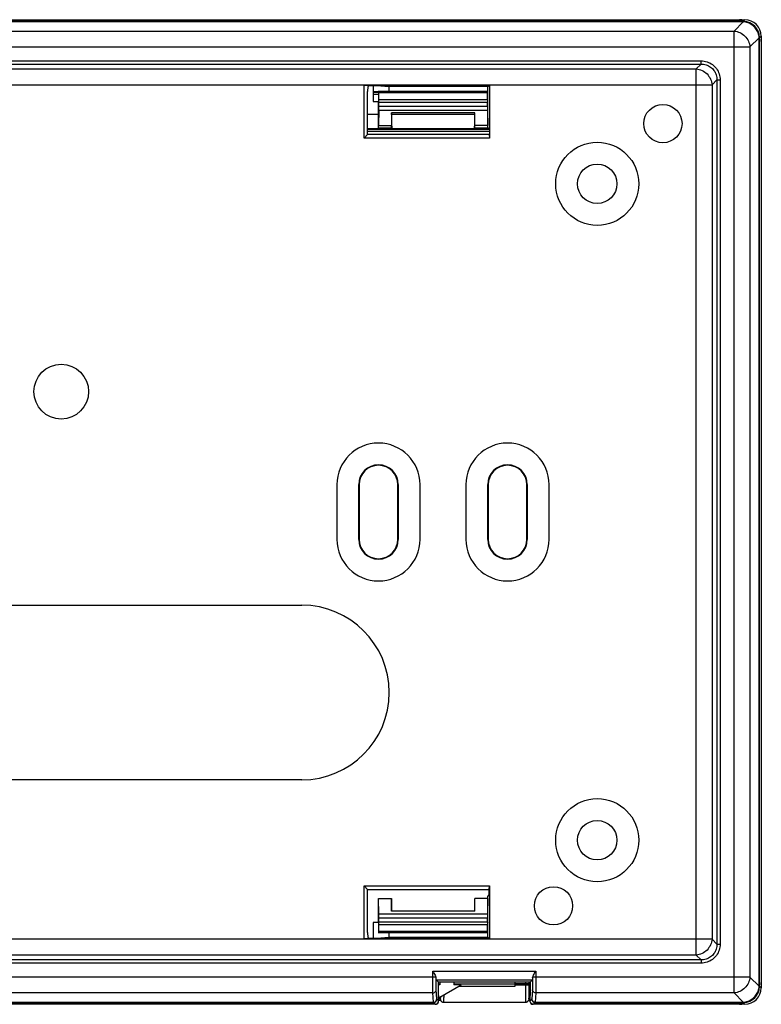
# Model space of a CAD drawing. Units: millimetres. Extents: x -64 to 66, y -43 to 47.
# Drawn here: x -1 to 66, y -43 to 47 of the extents above; entities that cross this region are included whole.
import ezdxf

# ---------------------------------------------------------------- set-up
doc = ezdxf.new("R2010")
doc.units = ezdxf.units.MM
doc.header["$LTSCALE"] = 16.335
doc.layers.get('0').update_dxf_attribs({"linetype": 'CONTINUOUS'})
for name, color, linetype in [('ASSI', 7, 'CONTINUOUS'), ('DRAFT', 7, 'CONTINUOUS'), ('RACCORDO', 7, 'CONTINUOUS')]:
    doc.layers.add(name, color=color, linetype=linetype)

msp = doc.modelspace()

# ---------------------------------------------------------------- linework, layer by layer
at = {"color": 7, "linetype": 'CONTINUOUS'}
msp.add_line((30.984, 40.039), (31.47, 40.039), dxfattribs=at)
at = {"layer": 'ASSI', "color": 7, "linetype": 'CONTINUOUS'}
for p, q in [((-61.544, 46.839), (64.459, 46.839)), ((66.458, 44.84), (66.458, -41.162)), ((31.472, 40.239), (30.984, 40.239)), ((31.472, 40.199), (30.984, 40.198)), ((27.658, 4.339), (27.658, -0.661)), ((35.258, -0.661), (35.258, 4.339)), ((39.458, 4.339), (39.458, -0.661)), ((47.058, -0.661), (47.058, 4.339)), ((45.308, -42.261), (45.201, -42.261)), ((36.658, -43.161), (-33.743, -43.161)), ((36.958, -42.861), (36.958, -42.366)), ((45.308, -42.861), (45.308, -42.366)), ((64.459, -43.161), (45.607, -43.161))]:
    msp.add_line(p, q, dxfattribs=at)
for centre, radius in [((57.458, 37.339), 1.75), ((51.458, 31.839), 3.8), ((51.458, 31.839), 1.8), ((2.458, 12.839), 2.5), ((51.458, -28.161), 3.8), ((51.458, -28.161), 1.8), ((47.458, -34.161), 1.75)]:
    msp.add_circle(centre, radius, dxfattribs=at)
for centre, start, end in [((31.458, 4.339), 0, 180), ((43.258, 4.339), 0, 180), ((31.458, -0.661), 180, 360), ((43.258, -0.661), 180, 360)]:
    msp.add_arc(centre, 3.8, start, end, dxfattribs=at)
for centre, major_axis, ratio, start_param, end_param in [((64.456, 44.838), (-1.416, -1.416), 0.998783, 10.09948, 10.209567), ((64.456, 44.838), (-1.416, -1.416), 0.998783, 2.356803, 2.46689), ((64.456, -41.16), (-1.416, 1.416), 0.998783, 10.09948, 10.209567), ((36.658, -42.861), (-0.073, 0.291), 0.999353, 2.896856, 4.467348), ((45.608, -42.861), (-0.073, -0.291), 0.999353, -1.325755, 0.244737), ((64.456, -41.16), (-1.416, 1.416), 0.998783, 2.356803, 2.46689)]:
    msp.add_ellipse(centre, major_axis=major_axis, ratio=ratio, start_param=start_param, end_param=end_param, dxfattribs=at)
at = {"layer": 'DRAFT', "color": 7, "linetype": 'CONTINUOUS'}
for p, q in [((30.14, 36.022), (30.14, 40.855)), ((30.14, 40.855), (41.605, 40.855)), ((30.575, 40.833), (30.14, 40.855)), ((30.575, 40.833), (31.28, 40.833)), ((30.984, 40.813), (30.984, 39.365)), ((31.484, 40.813), (30.984, 40.813)), ((31.28, 40.833), (32.437, 40.718)), ((41.468, 40.718), (32.437, 40.718)), ((41.468, 40.718), (41.605, 40.855)), ((41.605, 40.855), (41.605, 36.022)), ((30.984, 39.365), (31.458, 39.365)), ((31.458, 39.365), (31.47, 39.39)), ((41.458, 39.365), (41.445, 39.39)), ((40.279, 38.339), (32.636, 38.339)), ((41.589, 36.839), (41.458, 36.971)), ((30.458, 36.339), (30.14, 36.022)), ((41.605, 36.022), (30.14, 36.022)), ((41.589, 36.339), (30.458, 36.339)), ((41.589, 36.339), (41.605, 36.022)), ((29.649, -0.661), (29.649, 4.339)), ((29.689, 4.339), (29.689, -0.661)), ((33.226, -0.661), (33.226, 4.339)), ((33.266, 4.339), (33.266, -0.661)), ((41.449, -0.661), (41.449, 4.339)), ((41.489, 4.339), (41.489, -0.661)), ((45.026, -0.661), (45.026, 4.339)), ((45.066, 4.339), (45.066, -0.661)), ((-21.542, -6.677), (24.458, -6.677)), ((24.458, -22.645), (-21.542, -22.645)), ((30.14, -32.344), (41.605, -32.344)), ((30.458, -32.661), (30.14, -32.344)), ((30.14, -37.177), (30.14, -32.344)), ((41.589, -32.661), (41.605, -32.344)), ((41.605, -32.344), (41.605, -37.177)), ((30.458, -32.661), (41.589, -32.661)), ((41.458, -33.293), (41.589, -33.161)), ((41.589, -33.161), (41.589, -32.661)), ((31.458, -33.495), (32.658, -33.495)), ((31.458, -35.687), (31.458, -33.495)), ((32.658, -33.495), (32.636, -34.661)), ((32.658, -34.661), (32.658, -33.495)), ((41.458, -33.495), (40.258, -33.495)), ((40.279, -34.661), (40.258, -33.495)), ((40.258, -34.661), (40.258, -33.495)), ((40.279, -34.661), (32.636, -34.661)), ((31.458, -35.687), (30.984, -35.687)), ((30.984, -35.687), (30.984, -37.135)), ((31.458, -35.687), (31.47, -35.712)), ((41.458, -35.687), (41.445, -35.712)), ((30.14, -37.177), (30.575, -37.155)), ((41.605, -37.177), (30.14, -37.177)), ((31.28, -37.155), (30.575, -37.155)), ((30.984, -37.135), (31.484, -37.135)), ((32.437, -37.04), (31.28, -37.155)), ((41.468, -37.04), (32.437, -37.04)), ((41.605, -37.177), (41.468, -37.04)), ((37.043, -41.331), (36.952, -41.331)), ((37.067, -41.379), (36.952, -41.379)), ((37.067, -41.152), (37.067, -41.379)), ((38.358, -41.152), (38.358, -41.379)), ((38.832, -41.332), (38.358, -41.332)), ((39.031, -41.379), (38.358, -41.379)), ((38.98, -41.332), (38.832, -41.332)), ((43.958, -41.335), (38.98, -41.332))]:
    msp.add_line(p, q, dxfattribs=at)
at = {"layer": 'DRAFT', "color": 253, "linetype": 'CONTINUOUS'}
for p, q in [((29.689, 4.339), (29.649, 4.339)), ((33.226, 4.339), (33.266, 4.339)), ((41.489, 4.339), (41.449, 4.339)), ((45.026, 4.339), (45.066, 4.339)), ((29.649, -0.661), (29.689, -0.661)), ((33.226, -0.661), (33.266, -0.661)), ((41.449, -0.661), (41.489, -0.661)), ((45.026, -0.661), (45.066, -0.661))]:
    msp.add_line(p, q, dxfattribs=at)
at = {"layer": 'DRAFT', "color": 7, "linetype": 'CONTINUOUS'}
for centre, radius, start, end in [((31.458, 4.339), 1.809, 0, 180), ((31.458, 4.339), 1.769, 0, 180), ((43.258, 4.339), 1.809, 0, 180), ((43.258, 4.339), 1.769, 0, 180), ((31.458, -0.661), 1.809, 180, 360), ((31.458, -0.661), 1.769, 180, 360), ((43.258, -0.661), 1.809, 180, 360), ((43.258, -0.661), 1.769, 180, 360), ((24.458, -14.661), 7.984, 270, 90)]:
    msp.add_arc(centre, radius, start, end, dxfattribs=at)
for start_param, end_param in [(1.174396, 1.306053), (-4.712389, -3.141593)]:
    msp.add_ellipse((45.201, -41.461), major_axis=(0, 0.8), ratio=0.008727, start_param=start_param, end_param=end_param, dxfattribs=at)
at = {"layer": 'RACCORDO', "color": 7, "linetype": 'CONTINUOUS'}
for p, q in [((-62.03, 46.826), (64.945, 46.826)), ((-61.544, 46.839), (64.459, 46.839)), ((66.444, 45.326), (66.444, -41.648)), ((66.458, 44.84), (66.458, -41.162)), ((30.523, 40.753), (30.575, 40.833)), ((32.437, 40.325), (32.437, 40.718)), ((41.468, 39.639), (41.468, 40.718)), ((30.458, 36.339), (30.458, 40.27)), ((31.47, 40.125), (31.47, 39.39)), ((31.478, 40.319), (41.437, 40.319)), ((31.485, 39.55), (31.481, 40.175)), ((41.43, 39.55), (41.435, 40.175)), ((31.458, 38.164), (31.458, 39.365)), ((31.486, 38.944), (31.486, 39.294)), ((41.429, 38.944), (41.429, 39.294)), ((41.445, 39.39), (41.445, 39.439)), ((41.445, 39.439), (41.466, 39.439)), ((41.458, 36.909), (41.458, 39.439)), ((31.484, 38.581), (31.458, 37.173)), ((32.636, 38.339), (32.658, 37.173)), ((32.658, 38.164), (32.658, 38.339)), ((40.258, 38.164), (40.258, 38.339)), ((40.258, 37.173), (40.279, 38.339)), ((41.431, 38.581), (41.458, 37.173)), ((31.447, 36.865), (31.458, 36.909)), ((31.458, 36.909), (31.458, 37.173)), ((31.458, 37.173), (32.658, 37.173)), ((32.658, 36.909), (31.458, 36.909)), ((32.658, 36.909), (32.658, 37.173)), ((32.669, 36.865), (32.658, 36.909)), ((40.247, 36.865), (40.258, 36.909)), ((41.458, 37.173), (40.258, 37.173)), ((40.258, 36.909), (40.258, 37.173)), ((41.458, 36.909), (40.258, 36.909)), ((41.469, 36.865), (41.458, 36.909)), ((30.458, -36.592), (30.458, -32.661)), ((41.458, -35.761), (41.458, -33.293)), ((31.484, -34.903), (31.458, -33.495)), ((41.458, -33.495), (41.431, -34.903)), ((31.47, -35.712), (31.47, -36.447)), ((31.481, -36.497), (31.485, -35.872)), ((31.486, -35.616), (31.486, -35.266)), ((41.429, -35.616), (41.429, -35.266)), ((41.435, -36.497), (41.43, -35.872)), ((41.445, -35.761), (41.445, -35.712)), ((41.445, -35.761), (41.466, -35.761)), ((41.468, -37.04), (41.468, -35.961)), ((41.437, -36.641), (31.478, -36.641)), ((32.437, -37.04), (32.437, -36.647)), ((30.523, -37.075), (30.575, -37.155)), ((36.727, -40.93), (36.949, -41.152)), ((45.316, -41.152), (36.949, -41.152)), ((36.949, -41.152), (36.949, -41.152)), ((36.952, -42.366), (36.952, -41.152)), ((37.067, -42.513), (39.031, -41.379)), ((43.958, -41.495), (43.958, -41.152)), ((45.193, -41.261), (45.193, -41.371)), ((45.313, -41.152), (45.313, -42.366)), ((45.538, -40.93), (45.316, -41.152)), ((38.831, -41.495), (43.958, -41.495)), ((45.248, -42.487), (45.248, -42.26)), ((36.658, -43.161), (-33.743, -43.161)), ((36.645, -43.148), (-33.729, -43.148)), ((36.939, -42.366), (36.939, -42.361)), ((36.939, -42.366), (36.939, -42.848)), ((36.939, -42.848), (36.939, -42.843)), ((36.958, -42.861), (36.958, -42.366)), ((37.138, -42.798), (36.958, -42.798)), ((37.119, -42.745), (37.076, -42.57)), ((37.119, -42.745), (37.125, -42.763)), ((37.141, -42.804), (37.153, -42.826)), ((37.201, -42.886), (37.222, -42.905)), ((37.386, -42.97), (37.41, -42.971)), ((37.41, -42.971), (44.905, -42.971)), ((45.191, -42.76), (45.196, -42.745)), ((45.24, -42.57), (45.196, -42.745)), ((45.196, -42.787), (45.308, -42.787)), ((45.308, -42.861), (45.308, -42.366)), ((45.326, -42.366), (45.326, -42.361)), ((45.326, -42.848), (45.326, -42.366)), ((45.326, -42.848), (45.326, -42.843)), ((64.459, -43.161), (45.607, -43.161)), ((64.945, -43.148), (45.621, -43.148))]:
    msp.add_line(p, q, dxfattribs=at)
at = {"layer": 'RACCORDO', "color": 253, "linetype": 'CONTINUOUS'}
for p, q in [((64.945, 46.826), (64.792, 46.673)), ((64.809, 46.639), (-61.894, 46.639)), ((64.792, 46.673), (-61.877, 46.673)), ((63.967, 45.797), (64.809, 46.639)), ((64.792, 46.639), (64.792, 46.673)), ((-61.052, 45.797), (63.967, 45.797)), ((63.967, -42.119), (63.967, 45.797)), ((65.416, 44.348), (66.258, 45.19)), ((66.258, -41.512), (66.258, 45.19)), ((66.258, 45.173), (66.292, 45.173)), ((66.444, 45.326), (66.292, 45.173)), ((66.292, -41.495), (66.292, 45.173)), ((-62.501, 44.348), (65.416, 44.348)), ((65.416, 44.348), (65.416, -40.67)), ((-58.034, 43.069), (60.949, 43.069)), ((-58.034, 42.779), (60.949, 42.779)), ((-57.588, 42.333), (60.503, 42.333)), ((60.503, 42.333), (60.949, 42.779)), ((60.503, -38.655), (60.503, 42.333)), ((60.949, 42.779), (60.949, 43.069)), ((-59.036, 40.884), (61.952, 40.884)), ((61.952, 40.884), (62.398, 41.331)), ((61.952, 40.884), (61.952, -37.206)), ((62.398, 41.331), (62.688, 41.331)), ((62.398, 41.331), (62.398, -37.653)), ((62.688, 41.331), (62.688, -37.653)), ((31.481, 40.175), (41.435, 40.175)), ((41.445, 39.639), (41.468, 39.639)), ((31.485, 39.55), (41.43, 39.55)), ((31.486, 39.294), (41.429, 39.294)), ((31.486, 38.944), (41.429, 38.944)), ((31.458, 38.164), (30.458, 38.164)), ((31.484, 38.581), (41.431, 38.581)), ((40.258, 38.164), (32.658, 38.164)), ((31.447, 36.865), (30.458, 36.865)), ((30.458, 36.846), (41.589, 36.846)), ((30.458, 36.646), (41.589, 36.646)), ((40.247, 36.865), (32.669, 36.865)), ((41.563, 36.865), (41.469, 36.865)), ((31.484, -34.903), (41.431, -34.903)), ((31.485, -35.872), (41.43, -35.872)), ((31.486, -35.266), (41.429, -35.266)), ((31.486, -35.616), (41.429, -35.616)), ((41.445, -35.961), (41.468, -35.961)), ((41.435, -36.497), (31.481, -36.497)), ((61.952, -37.206), (-59.036, -37.206)), ((62.398, -37.653), (61.952, -37.206)), ((62.398, -37.653), (62.688, -37.653)), ((60.503, -38.655), (-57.588, -38.655)), ((60.949, -39.101), (60.503, -38.655)), ((60.949, -39.101), (-58.034, -39.101)), ((60.949, -39.391), (-58.034, -39.391)), ((60.949, -39.101), (60.949, -39.391)), ((36.418, -40.13), (45.847, -40.13)), ((36.418, -40.67), (36.418, -40.13)), ((45.847, -40.13), (45.847, -40.67)), ((36.704, -40.67), (-33.789, -40.67)), ((36.727, -40.93), (45.538, -40.93)), ((43.958, -41.261), (45.193, -41.261)), ((43.958, -41.371), (45.193, -41.371)), ((44.893, -41.152), (44.893, -41.261)), ((44.893, -41.261), (44.893, -41.371)), ((45.193, -41.152), (45.193, -41.215)), ((45.193, -41.215), (45.193, -41.261)), ((45.193, -41.371), (45.193, -41.428)), ((65.416, -40.67), (45.561, -40.67)), ((65.416, -40.67), (66.258, -41.512)), ((36.434, -42.119), (-33.519, -42.119)), ((36.489, -42.961), (36.434, -42.119)), ((36.789, -42.671), (36.734, -41.829)), ((45.193, -41.428), (45.194, -41.671)), ((45.194, -41.671), (45.194, -41.799)), ((45.194, -41.799), (45.194, -41.929)), ((45.195, -41.992), (45.195, -42.055)), ((45.531, -41.829), (45.476, -42.671)), ((45.831, -42.119), (45.776, -42.961)), ((63.967, -42.119), (45.831, -42.119)), ((63.967, -42.119), (64.809, -42.961)), ((66.258, -41.495), (66.292, -41.495)), ((66.444, -41.648), (66.292, -41.495)), ((-33.577, -42.995), (36.492, -42.995)), ((-33.574, -42.961), (36.489, -42.961)), ((36.645, -43.148), (36.492, -42.995)), ((36.939, -42.843), (36.792, -42.695)), ((36.939, -42.361), (36.939, -42.366)), ((37.11, -42.671), (37.07, -42.511)), ((37.116, -42.485), (37.116, -42.519)), ((45.198, -42.388), (45.198, -42.433)), ((45.198, -42.433), (45.199, -42.513)), ((45.205, -42.671), (45.248, -42.498)), ((45.326, -42.366), (45.326, -42.361)), ((45.473, -42.695), (45.326, -42.843)), ((45.773, -42.995), (45.621, -43.148)), ((45.773, -42.995), (64.792, -42.995)), ((45.776, -42.961), (64.809, -42.961)), ((64.792, -42.961), (64.792, -42.995)), ((64.945, -43.148), (64.792, -42.995))]:
    msp.add_line(p, q, dxfattribs=at)
at = {"layer": 'RACCORDO', "color": 7, "linetype": 'CONTINUOUS'}
for points in [[(37.125, -42.763), (37.132, -42.783), (37.141, -42.804)], [(37.153, -42.826), (37.167, -42.847), (37.183, -42.867), (37.201, -42.886)], [(37.222, -42.905), (37.244, -42.921), (37.269, -42.936)], [(37.269, -42.936), (37.295, -42.949), (37.324, -42.959), (37.354, -42.966), (37.386, -42.97)], [(44.905, -42.971), (44.938, -42.97), (44.969, -42.964), (44.998, -42.956), (45.026, -42.946), (45.052, -42.933), (45.076, -42.918), (45.098, -42.901), (45.118, -42.883)], [(45.118, -42.883), (45.136, -42.863), (45.151, -42.843), (45.164, -42.822)], [(45.164, -42.822), (45.176, -42.8), (45.185, -42.78), (45.191, -42.76)]]:
    msp.add_lwpolyline(points, dxfattribs=at)
at = {"layer": 'RACCORDO', "color": 253, "linetype": 'CONTINUOUS'}
for centre, radius, start, end in [((64.722, 41.207), 5.466, 88.74772, 89.27209), ((64.79, 45.171), 1.502, 1.98618, 88.01382), ((89.8, -41.868), 44.605, 180.23999, 180.66768), ((64.79, -41.493), 1.502, 271.98617, 358.01383), ((60.826, -41.426), 5.466, 358.74772, 359.27209), ((36.492, -42.695), 0.3, 270.02064, 359.97936), ((37.416, -42.669), 0.306, 190.12628, 194.08626), ((45.774, -42.695), 0.3, 180.02064, 269.97936)]:
    msp.add_arc(centre, radius, start, end, dxfattribs=at)
at = {"layer": 'RACCORDO', "color": 7, "linetype": 'CONTINUOUS'}
msp.add_arc((37.407, -42.5), 0.337, 187.828, 191.8575, dxfattribs=at)
for centre, major_axis, ratio, start_param, end_param in [((64.456, 44.838), (-1.416, -1.416), 0.998783, 10.09948, 10.209567), ((64.944, 45.326), (1.061, 1.061), 0.999695, -0.785246, 0.785246), ((64.456, 44.838), (-1.416, -1.416), 0.998783, 2.356803, 2.46689), ((30.546, 40.27), (0, 0.5), 0.176327, 0.261799, 1.570796), ((31.472, 40.125), (0, 0.2), 0.008727, 0.000715, 1.570796), ((31.478, 39.919), (0, 0.4), 0.008727, -0.876205, -0.008727), ((41.437, 39.919), (0, 0.4), 0.008727, 0.008727, 0.876205), ((41.466, 39.639), (0, 0.2), 0.008727, -3.141593, -1.570796), ((31.482, 38.944), (0, 0.4), 0.008727, -2.70526, -1.570796), ((31.482, 39.294), (0, 0.4), 0.008727, -1.570796, -0.876205), ((41.433, 39.294), (0, 0.4), 0.008727, 0.876205, 1.570796), ((41.433, 38.944), (0, 0.4), 0.008727, -4.712389, -3.577925), ((31.446, 38.164), (0, 1.3), 0.008727, -3.106686, -1.570796), ((32.669, 38.164), (0, 1.3), 0.008727, -4.712389, -3.176499), ((40.246, 38.164), (0, 1.3), 0.008727, -3.106686, -1.570796), ((31.482, -35.266), (0, 0.4), 0.008727, -1.570796, -0.436332), ((41.433, -35.266), (0, 0.4), 0.008727, 0.436332, 1.570796), ((31.482, -35.616), (0, 0.4), 0.008727, -2.265387, -1.570796), ((41.433, -35.616), (0, 0.4), 0.008727, -4.712389, -4.017798), ((41.466, -35.961), (0, 0.2), 0.008727, -1.570796, 0), ((30.546, -36.592), (0, 0.5), 0.176327, -4.712389, -3.403392), ((31.472, -36.447), (0, 0.2), 0.008727, -4.712389, -3.142307), ((31.478, -36.241), (0, 0.4), 0.008727, -3.132866, -2.265387), ((41.437, -36.241), (0, 0.4), 0.008727, -4.017798, -3.150319), ((64.456, -41.16), (-1.416, 1.416), 0.998783, 10.09948, 10.209567), ((64.944, -41.648), (1.061, -1.061), 0.999695, -0.785246, 0.785246), ((36.658, -42.861), (-0.073, 0.291), 0.999353, 2.896856, 4.467348), ((45.608, -42.861), (-0.073, -0.291), 0.999353, -1.325755, 0.244737), ((64.456, -41.16), (-1.416, 1.416), 0.998783, 2.356803, 2.46689)]:
    msp.add_ellipse(centre, major_axis=major_axis, ratio=ratio, start_param=start_param, end_param=end_param, dxfattribs=at)
at = {"layer": 'RACCORDO', "color": 253, "linetype": 'CONTINUOUS'}
for points, knots in [([(64.8, 46.639), (64.806, 46.646), (64.817, 46.653), (64.828, 46.668), (64.838, 46.671), (64.842, 46.671)], [0, 0, 0, 0, 0.478666, 0.767711, 1, 1, 1, 1]), ([(66.257, 45.19), (66.249, 45.337), (66.187, 45.633), (65.971, 46.03), (65.649, 46.352), (65.252, 46.569), (64.956, 46.631), (64.809, 46.639)], [0, 0, 0, 0, 0.198244, 0.399038, 0.600681, 0.801371, 1, 1, 1, 1]), ([(63.967, 45.797), (64.15, 45.785), (64.517, 45.689), (64.982, 45.363), (65.308, 44.899), (65.403, 44.531), (65.416, 44.348)], [0, 0, 0, 0, 0.247992, 0.5, 0.752008, 1, 1, 1, 1]), ([(66.257, 45.19), (66.264, 45.193), (66.274, 45.2), (66.286, 45.211), (66.29, 45.219), (66.291, 45.223)], [0, 0, 0, 0, 0.431922, 0.756026, 1, 1, 1, 1]), ([(66.292, 45.173), (66.292, 45.182), (66.291, 45.198), (66.291, 45.215), (66.291, 45.223)], [0, 0, 0, 0, 0.499614, 1, 1, 1, 1]), ([(60.503, 42.333), (60.686, 42.321), (61.053, 42.225), (61.518, 41.899), (61.844, 41.435), (61.939, 41.067), (61.952, 40.884)], [0, 0, 0, 0, 0.247992, 0.5, 0.752008, 1, 1, 1, 1]), ([(60.949, 43.069), (61.135, 43.069), (61.503, 43.013), (61.997, 42.765), (62.384, 42.378), (62.632, 41.884), (62.688, 41.516), (62.688, 41.331)], [0, 0, 0, 0, 0.204101, 0.402353, 0.597802, 0.796081, 1, 1, 1, 1]), ([(60.949, 42.779), (61.106, 42.781), (61.415, 42.738), (61.83, 42.534), (62.153, 42.211), (62.357, 41.797), (62.4, 41.487), (62.398, 41.331)], [0, 0, 0, 0, 0.205513, 0.402939, 0.597089, 0.794538, 1, 1, 1, 1]), ([(61.952, -37.206), (61.939, -37.389), (61.844, -37.757), (61.518, -38.221), (61.053, -38.547), (60.686, -38.643), (60.503, -38.655)], [0, 0, 0, 0, 0.247992, 0.5, 0.752008, 1, 1, 1, 1]), ([(62.688, -37.653), (62.688, -37.838), (62.632, -38.206), (62.384, -38.7), (61.997, -39.087), (61.503, -39.335), (61.135, -39.391), (60.949, -39.391)], [0, 0, 0, 0, 0.203919, 0.402198, 0.597647, 0.795899, 1, 1, 1, 1]), ([(62.398, -37.653), (62.4, -37.809), (62.357, -38.119), (62.153, -38.533), (61.83, -38.856), (61.415, -39.06), (61.106, -39.103), (60.949, -39.101)], [0, 0, 0, 0, 0.205462, 0.402911, 0.597061, 0.794487, 1, 1, 1, 1]), ([(36.434, -42.119), (36.43, -42.052), (36.427, -41.874), (36.422, -41.551), (36.419, -41.135), (36.418, -40.831), (36.418, -40.67)], [0, 0, 0, 0, 0.138845, 0.369891, 0.667993, 1, 1, 1, 1]), ([(36.734, -41.829), (36.731, -41.78), (36.727, -41.648), (36.722, -41.409), (36.719, -41.099), (36.719, -40.873), (36.718, -40.753)], [0, 0, 0, 0, 0.138544, 0.368312, 0.666285, 1, 1, 1, 1]), ([(44.893, -41.371), (44.893, -41.443), (44.893, -41.592), (44.894, -41.821), (44.894, -42.055), (44.895, -42.282), (44.896, -42.488), (44.898, -42.668), (44.899, -42.796), (44.903, -42.909), (44.901, -42.932), (44.904, -42.971), (44.905, -42.971)], [0, 0, 0, 0, 0.134548, 0.28001, 0.429277, 0.574072, 0.706071, 0.818203, 0.905292, 0.964292, 0.995167, 1, 1, 1, 1]), ([(45.193, -41.371), (45.193, -41.43), (45.193, -41.551), (45.194, -41.736), (45.194, -41.927), (45.195, -42.11), (45.196, -42.281), (45.198, -42.418), (45.199, -42.546), (45.202, -42.59), (45.201, -42.686), (45.205, -42.671)], [0, 0, 0, 0, 0.134372, 0.27964, 0.428715, 0.573343, 0.705213, 0.817253, 0.904282, 0.963241, 1, 1, 1, 1]), ([(45.193, -41.371), (45.193, -41.43), (45.193, -41.551), (45.194, -41.736), (45.194, -41.927), (45.195, -42.11), (45.196, -42.281), (45.198, -42.418), (45.199, -42.546), (45.202, -42.59), (45.201, -42.686), (45.205, -42.671)], [0, 0, 0, 0, 0.134372, 0.27964, 0.428715, 0.573343, 0.705213, 0.817253, 0.904282, 0.963241, 1, 1, 1, 1]), ([(45.547, -40.753), (45.547, -40.873), (45.546, -41.099), (45.543, -41.409), (45.538, -41.648), (45.535, -41.78), (45.531, -41.829)], [0, 0, 0, 0, 0.333715, 0.631688, 0.861456, 1, 1, 1, 1]), ([(45.847, -40.67), (45.847, -40.831), (45.846, -41.135), (45.843, -41.551), (45.839, -41.874), (45.835, -42.052), (45.831, -42.119)], [0, 0, 0, 0, 0.332007, 0.630109, 0.861155, 1, 1, 1, 1]), ([(65.416, -40.67), (65.403, -40.853), (65.308, -41.221), (64.982, -41.685), (64.517, -42.011), (64.15, -42.107), (63.967, -42.119)], [0, 0, 0, 0, 0.247992, 0.5, 0.752008, 1, 1, 1, 1]), ([(36.434, -42.119), (36.485, -42.119), (36.59, -42.092), (36.705, -41.982), (36.734, -41.879), (36.734, -41.829)], [0, 0, 0, 0, 0.338193, 0.671805, 1, 1, 1, 1]), ([(45.831, -42.119), (45.78, -42.119), (45.676, -42.092), (45.561, -41.982), (45.532, -41.879), (45.531, -41.829)], [0, 0, 0, 0, 0.338156, 0.671762, 1, 1, 1, 1]), ([(64.809, -42.961), (64.956, -42.953), (65.251, -42.891), (65.649, -42.674), (65.971, -42.353), (66.187, -41.955), (66.249, -41.659), (66.257, -41.512)], [0, 0, 0, 0, 0.198244, 0.399038, 0.600681, 0.801371, 1, 1, 1, 1]), ([(66.258, -41.504), (66.264, -41.509), (66.272, -41.521), (66.286, -41.532), (66.289, -41.541), (66.289, -41.545)], [0, 0, 0, 0, 0.478666, 0.767711, 1, 1, 1, 1]), ([(36.489, -42.961), (36.54, -42.961), (36.644, -42.934), (36.759, -42.824), (36.788, -42.721), (36.789, -42.671)], [0, 0, 0, 0, 0.338156, 0.671762, 1, 1, 1, 1]), ([(36.492, -42.995), (36.489, -42.991), (36.491, -42.978), (36.489, -42.967), (36.489, -42.961)], [0, 0, 0, 0, 0.474991, 1, 1, 1, 1]), ([(36.792, -42.695), (36.789, -42.692), (36.79, -42.683), (36.789, -42.676), (36.789, -42.671)], [0, 0, 0, 0, 0.476676, 1, 1, 1, 1]), ([(37.116, -42.519), (37.116, -42.54), (37.115, -42.582), (37.113, -42.608), (37.113, -42.668), (37.112, -42.672)], [0, 0, 0, 0, 0.413561, 0.828917, 1, 1, 1, 1]), ([(37.42, -42.31), (37.419, -42.381), (37.419, -42.513), (37.417, -42.679), (37.416, -42.831), (37.413, -42.881), (37.413, -42.985), (37.41, -42.971)], [0, 0, 0, 0, 0.32233, 0.59074, 0.793204, 0.925056, 1, 1, 1, 1]), ([(45.476, -42.671), (45.476, -42.676), (45.475, -42.683), (45.476, -42.692), (45.473, -42.695)], [0, 0, 0, 0, 0.523324, 1, 1, 1, 1]), ([(45.776, -42.961), (45.725, -42.961), (45.621, -42.934), (45.506, -42.824), (45.477, -42.721), (45.476, -42.671)], [0, 0, 0, 0, 0.338156, 0.671763, 1, 1, 1, 1]), ([(45.776, -42.961), (45.776, -42.967), (45.774, -42.978), (45.777, -42.991), (45.773, -42.995)], [0, 0, 0, 0, 0.525009, 1, 1, 1, 1]), ([(64.792, -42.995), (64.8, -42.995), (64.817, -42.995), (64.834, -42.995), (64.842, -42.994)], [0, 0, 0, 0, 0.499614, 1, 1, 1, 1]), ([(64.809, -42.961), (64.812, -42.967), (64.818, -42.977), (64.829, -42.99), (64.838, -42.994), (64.842, -42.994)], [0, 0, 0, 0, 0.431922, 0.756026, 1, 1, 1, 1])]:
    msp.add_open_spline(points, degree=3, knots=knots, dxfattribs=at)
at = {"layer": 'RACCORDO', "color": 7, "linetype": 'CONTINUOUS'}
for points, knots in [([(36.418, -40.13), (36.456, -40.193), (36.531, -40.314), (36.632, -40.491), (36.687, -40.611), (36.704, -40.67)], [0, 0, 0, 0, 0.356772, 0.698006, 1, 1, 1, 1]), ([(45.561, -40.67), (45.578, -40.611), (45.634, -40.491), (45.734, -40.314), (45.809, -40.193), (45.847, -40.13)], [0, 0, 0, 0, 0.301994, 0.643228, 1, 1, 1, 1]), ([(36.704, -40.67), (36.707, -40.68), (36.712, -40.699), (36.717, -40.727), (36.718, -40.745), (36.718, -40.753)], [0, 0, 0, 0, 0.362642, 0.695492, 1, 1, 1, 1]), ([(36.727, -40.93), (36.724, -40.927), (36.726, -40.909), (36.721, -40.876), (36.721, -40.821), (36.719, -40.778), (36.718, -40.753)], [0, 0, 0, 0, 0.075627, 0.271243, 0.58209, 1, 1, 1, 1]), ([(45.547, -40.753), (45.546, -40.778), (45.545, -40.821), (45.544, -40.876), (45.539, -40.909), (45.541, -40.927), (45.538, -40.93)], [0, 0, 0, 0, 0.41791, 0.728757, 0.924372, 1, 1, 1, 1]), ([(45.547, -40.753), (45.547, -40.745), (45.548, -40.727), (45.553, -40.699), (45.558, -40.68), (45.561, -40.67)], [0, 0, 0, 0, 0.304508, 0.637358, 1, 1, 1, 1]), ([(36.645, -43.148), (36.691, -43.148), (36.779, -43.126), (36.876, -43.046), (36.929, -42.948), (36.939, -42.88), (36.939, -42.848)], [0, 0, 0, 0, 0.302174, 0.559892, 0.792822, 1, 1, 1, 1]), ([(45.621, -43.148), (45.574, -43.148), (45.486, -43.126), (45.389, -43.046), (45.337, -42.948), (45.326, -42.88), (45.326, -42.848)], [0, 0, 0, 0, 0.302174, 0.559892, 0.792822, 1, 1, 1, 1])]:
    msp.add_open_spline(points, degree=3, knots=knots, dxfattribs=at)
msp.add_open_spline([(37.073, -42.546), (37.071, -42.534), (37.07, -42.523), (37.07, -42.512)], degree=3, dxfattribs=at)
at = {"layer": 'RACCORDO', "color": 253, "linetype": 'CONTINUOUS'}
for points in [[(37.112, -42.672), (37.111, -42.674), (37.111, -42.674), (37.11, -42.671)], [(45.205, -42.671), (45.205, -42.695), (45.202, -42.719), (45.196, -42.743)]]:
    msp.add_open_spline(points, degree=3, dxfattribs=at)

doc.saveas('drawing.dxf')
